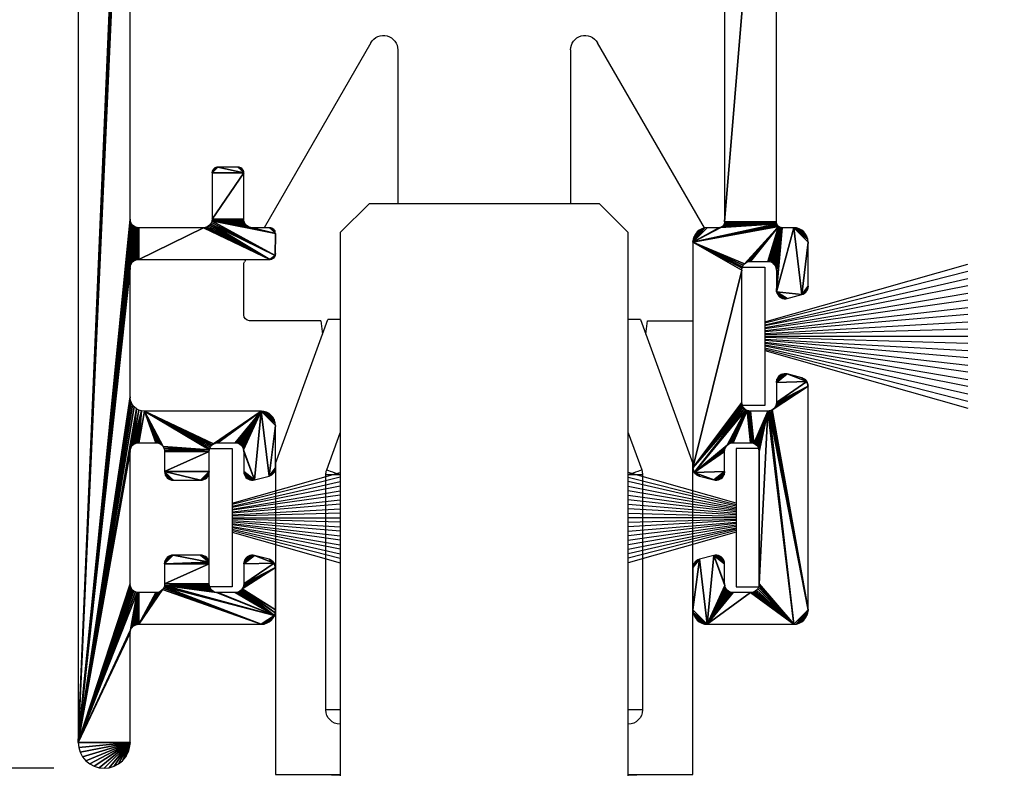
# Model space of a CAD drawing. Extents: x 3751 to 5251, y 4715 to 6665.
# Drawn here: x 5038 to 5072, y 6415 to 6441 of the extents above; entities that cross this region are included whole.
import ezdxf

# ---------------------------------------------------------------- set-up
doc = ezdxf.new("R2010")
doc.units = 0
doc.header["$PDMODE"] = 35
doc.header["$PDSIZE"] = 2
doc.layers.get('0').update_dxf_attribs({"linetype": 'CONTINUOUS'})
doc.layers.get('DEFPOINTS').update_dxf_attribs({"linetype": 'CONTINUOUS'})
for name, color, linetype in [('1', 250, 'CONTINUOUS'), ('ANOG_ALU_NORMAL', 136, 'CONTINUOUS'), ('ANOG_BEMASS_DETAIL', 30, 'CONTINUOUS'), ('ANOG_GLAS', 150, 'CONTINUOUS')]:
    doc.layers.add(name, color=color, linetype=linetype)
doc.styles.add('STYLE-FUTURA_LIGHT_BT', font='txt')
doc.dimstyles.new('MALTE', dxfattribs={"dimtxt": 3.5, "dimasz": 3.5, "dimexe": 1.75, "dimexo": 1.75, "dimgap": 1.75, "dimtad": 1, "dimzin": 11, "dimcen": 0.09, "dimclrd": 250, "dimclre": 250, "dimazin": 3, "dimtfac": 1, "dimtmove": 0, "dimatfit": 3})

# ---------------------------------------------------------------- blocks, each defined once
blk = doc.blocks.new('*U65')
at = {"layer": '1', "color": 7, "linetype": 'CONTINUOUS'}
for p, q in [((-0.5, 6.25), (-2.5, -0.8)), ((-0.45, 6.25), (-2.25, -0.8)), ((-0.4, 6.25), (-2, -0.8)), ((-1.75, -0.8), (-0.35, 6.25)), ((-0.3, 6.25), (-1.5, -0.8)), ((-1.25, -0.8), (-0.25, 6.25)), ((-0.2, 6.25), (-1, -0.8)), ((-0.75, -0.8), (-0.15, 6.25)), ((-0.1, 6.25), (-0.5, -0.8)), ((-0.25, -0.8), (-0.04792, 6.25)), ((0, 6.25), (0, -0.8)), ((0.25, -0.8), (0.05338, 6.25)), ((0.1, 6.25), (0.5, -0.8)), ((0.75, -0.8), (0.15467, 6.25)), ((0.2, 6.25), (1, -0.8)), ((1.25, -0.8), (0.25597, 6.25)), ((0.3, 6.25), (1.5, -0.8)), ((1.75, -0.8), (0.35726, 6.25)), ((0.4, 6.25), (2, -0.8)), ((2.25, -0.8), (0.45856, 6.25)), ((0.5, 6.25), (2.5, -0.8))]:
    blk.add_line(p, q, dxfattribs=at)
blk.add_3dface([(-2.4, 7.05), (2.4, 7.05), (2.4, 6.25), (-2.4, 6.25)], dxfattribs=at)
blk = doc.blocks.new('*U66')
at = {"color": 7}
for p, q in [((-3.581545, 12.596298), (-7.289431, 6.174054)), ((-2.648532, 12.346286), (-2.648532, 7.00309)), ((3.351468, 12.346286), (3.351468, 7.00309)), ((7.998548, 6.163347), (4.28448, 12.596298)), ((-7.998533, 3.145862), (-7.998533, 4.892249)), ((-7.924516, 5.074054), (-7.971737, 4.992265)), ((-5.323532, 2.945859), (-7.798533, 2.945859)), ((-6.898533, -2.012473), (-5.07868, 2.987523)), ((-5.323532, 2.945859), (-5.262557, 2.482344)), ((-4.64858, 2.987523), (-5.07868, 2.987523)), ((5.781616, 2.987523), (5.351419, 2.987523)), ((5.781616, 2.987523), (7.601418, -2.012353)), ((5.965491, 2.482344), (6.026468, 2.945859)), ((6.026468, 2.945859), (7.601467, 2.945859)), ((-5.11838, -2.238195), (-4.64858, -0.947457)), ((5.351419, -0.947189), (5.821315, -2.238195)), ((-6.898533, -2.012473), (-6.898533, -12.812477)), ((7.601467, -12.812477), (7.601467, -2.012353)), ((-5.148533, -10.562491), (-5.148533, -2.409201)), ((-4.648532, -2.409201), (-5.148533, -2.409201)), ((5.351419, -2.409082), (5.351468, -2.409201)), ((5.851467, -2.409201), (5.351468, -2.409201)), ((5.851467, -2.409201), (5.851467, -10.562491)), ((-4.648532, -10.562491), (-5.148533, -10.562491)), ((5.351468, -10.562491), (5.351419, -10.562491)), ((5.851467, -10.562491), (5.351468, -10.562491)), ((5.351468, -11.062484), (5.351419, -11.062484)), ((-6.898533, -12.812477), (-4.64858, -12.812477)), ((-5.909226, -12.812477), (-5.909226, -12.823146)), ((-5.409225, -12.823146), (-5.409225, -12.812477)), ((-4.948578, -12.823146), (-4.648577, -12.823146)), ((5.351416, -12.823146), (5.651415, -12.823146)), ((5.351419, -12.812477), (7.601467, -12.812477)), ((6.112064, -12.812477), (6.112064, -12.823146)), ((6.612063, -12.823146), (6.612063, -12.812477))]:
    blk.add_line(p, q, dxfattribs=at)
at = {"color": 7, "flags": 128}
for points in [[(-4.648532, -2.409201), (-4.740196, -2.375852), (-4.828333, -2.343785), (-4.909567, -2.314221), (-4.980764, -2.288293), (-5.039196, -2.267014), (-5.082614, -2.251219), (-5.10935, -2.241503), (-5.11838, -2.238195)], [(5.821315, -2.238195), (5.812286, -2.241503), (5.78555, -2.251219), (5.74213, -2.267014), (5.683699, -2.288293), (5.612501, -2.314221), (5.531271, -2.343785), (5.44313, -2.375852), (5.351468, -2.409201)]]:
    blk.add_lwpolyline(points, dxfattribs=at)
at = {"color": 7, "extrusion": (0, 0, -1)}
for centre, radius, start, end in [((3.148532, 12.346295), 0.5, 30, 180), ((-3.851468, 12.346295), 0.5, 0, 150), ((7.798532, 4.892259), 0.2, 0, 30), ((7.798532, 3.145849), 0.2, 270, 0), ((4.648532, -2.409215), 0.5, 0, 20), ((-5.351468, -2.409215), 0.5, 160, 180), ((4.648532, -10.562479), 0.5, 270, 0), ((-5.351468, -10.562479), 0.5, 180, 270)]:
    blk.add_arc(centre, radius, start, end, dxfattribs=at)
blk = doc.blocks.new('*U68')
at = {"layer": '1', "color": 7, "linetype": 'CONTINUOUS'}
for p, q in [((1.473031, 0.453487), (-2.276919, 1.517302)), ((-2.276919, 1.364928), (1.473031, 0.412047)), ((1.473031, 0.353487), (-2.276919, 1.204539)), ((-2.276919, 1.051556), (1.473031, 0.310747)), ((1.473031, 0.253487), (-2.276919, 0.891776)), ((-2.276919, 0.738189), (1.473031, 0.209457)), ((1.473031, 0.153487), (-2.276919, 0.579013)), ((-2.276919, 0.424817), (1.473031, 0.108157)), ((1.473031, 0.053487), (-2.276919, 0.26625)), ((-2.276919, 0.11145), (1.473031, 0.006867)), ((1.473031, -0.046513), (-2.276919, -0.046513)), ((-2.276919, -0.201921), (1.473031, -0.094433)), ((1.473031, -0.146513), (-2.276919, -0.359276)), ((-2.276919, -0.515658), (1.473031, -0.196513)), ((1.473031, -0.246513), (-2.276919, -0.67204)), ((-2.276919, -0.828421), (1.473031, -0.296513)), ((1.473031, -0.346513), (-2.276919, -0.984803)), ((-2.276919, -1.141184), (1.473031, -0.396513)), ((1.473031, -0.446513), (-2.276919, -1.297566)), ((1.473031, -0.496513), (-2.276919, -1.453947)), ((1.473031, -0.546513), (-2.276919, -1.610329))]:
    blk.add_line(p, q, dxfattribs=at)
blk.add_3dface([(2.273031, -2.446513), (2.273031, 2.353487), (1.473031, 2.353487), (1.473031, -2.446513)], dxfattribs=at)
blk = doc.blocks.new('*D69')
at = {"layer": 'ANOG_BEMASS_DETAIL', "linetype": 'BYBLOCK'}
for p, q in [((5039.084, 6464.633), (5011.227, 6464.633)), ((5012.977, 6461.133), (5012.977, 6418.133)), ((5039.484, 6414.633), (5011.227, 6414.633))]:
    blk.add_line(p, q, dxfattribs=at)
for points in [[(5012.394, 6461.133), (5013.561, 6461.133), (5012.977, 6464.633)], [(5012.394, 6418.133), (5013.561, 6418.133), (5012.977, 6414.633)]]:
    blk.add_solid(points, dxfattribs=at)
at = {"layer": 'DEFPOINTS', "color": 0, "linetype": 'BYBLOCK'}
for p in [(5040.834, 6464.633), (5012.977, 6414.633), (5041.234, 6414.633)]:
    blk.add_point(p, dxfattribs=at)
at = {"layer": 'ANOG_BEMASS_DETAIL', "linetype": 'CONTINUOUS', "style": 'STYLE-FUTURA_LIGHT_BT'}
blk.add_text('50', height=3.5, rotation=90, dxfattribs=at).set_placement((5011.227, 6436.8))

msp = doc.modelspace()

# ---------------------------------------------------------------- linework, layer by layer
at = {"layer": 'ANOG_GLAS'}
for p, q in [((5050.434, 6434.231), (5049.434, 6433.231)), ((5058.434, 6434.231), (5050.434, 6434.231)), ((5059.434, 6433.231), (5058.434, 6434.231)), ((5049.434, 6433.231), (5049.434, 6369.35)), ((5059.434, 6369.35), (5059.434, 6433.231))]:
    msp.add_line(p, q, dxfattribs=at)

# ---------------------------------------------------------------- block references
at = {"layer": 'ANOG_ALU_NORMAL', "linetype": 'BYBLOCK'}
for name, p in [('*U66', (5054.083, 6427.228)), ('*U68', (5061.711, 6423.38))]:
    msp.add_blockref(name, p, dxfattribs=at)
at = {"layer": 'ANOG_ALU_NORMAL', "linetype": 'BYBLOCK', "rotation": 90}
msp.add_blockref('*U65', (5070.434, 6429.633), dxfattribs=at)
at = {"layer": 'ANOG_ALU_NORMAL', "linetype": 'BYBLOCK', "extrusion": (0, 0, -1)}
msp.add_blockref('*U68', (-5047.157, 6423.38), dxfattribs=at)

# ---------------------------------------------------------------- dimensions: what is measured, and where the dimension line sits
at = {"layer": 'ANOG_BEMASS_DETAIL', "linetype": 'BYBLOCK'}
dim = msp.add_linear_dim(base=(5012.977, 6414.633), p1=(5040.834, 6464.633), p2=(5041.234, 6414.633), angle=270, dimstyle='MALTE', override={"dimdec": 0, "dimclrd": 256, "dimclre": 256, "dimclrt": 256, "dimtdec": 0}, dxfattribs=at)
dim.commit()
dim.dimension.update_dxf_attribs({"geometry": '*D69', "text_midpoint": (5009.477, 6439.633)})

# ---------------------------------------------------------------- meshes
at = {"layer": 'ANOG_ALU_NORMAL', "linetype": 'BYBLOCK'}
mesh = msp.add_polyface(dxfattribs=at)
corners = [(5061.341, 6457.644), (5060.976, 6457.64), (5065.084, 6455.833), (5058.229, 6457.983), (5064.584, 6455.333), (5064.594, 6455.431), (5064.622, 6455.525), (5064.669, 6455.611), (5058.248, 6458.071), (5064.731, 6455.687), (5064.806, 6455.749), (5064.893, 6455.795), (5064.987, 6455.824), (5058.194, 6457.9), (5062.284, 6455.833), (5062.382, 6455.824), (5062.476, 6455.795), (5062.562, 6455.749), (5062.638, 6455.687), (5062.7, 6455.611), (5057.929, 6457.666), (5057.842, 6457.642), (5057.752, 6457.633), (5055.934, 6457.633), (5055.847, 6457.641), (5055.763, 6457.664), (5053.232, 6457.643), (5053.134, 6457.633), (5042.634, 6457.633), (5042.537, 6455.824), (5042.634, 6455.833), (5042.537, 6457.643), (5042.219, 6455.611), (5042.281, 6455.687), (5042.356, 6455.749), (5042.443, 6455.795), (5042.443, 6457.671), (5042.356, 6457.718), (5042.281, 6457.78), (5045.953, 6435.49), (5045.919, 6435.499), (5045.884, 6435.502), (5045.984, 6435.475), (5042.134, 6455.333), (5042.219, 6457.856), (5040.334, 6415.533), (5042.144, 6455.431), (5042.172, 6455.525), (5042.172, 6457.942), (5042.144, 6458.036), (5040.334, 6464.133)]
mesh.append_faces([[corners[k] for k in face] for face in [(16, 4, 3), (43, 44, 45)]], dxfattribs={"vtx0": -1, "vtx1": -1, "vtx2": -1})
mesh.append_faces([[corners[k] for k in face] for face in [(3, 4, 5), (13, 14, 15), (28, 29, 30), (14, 27, 28), (31, 32, 33), (29, 28, 31), (49, 50, 45)]], dxfattribs={"vtx0": -1, "vtx2": -1})
mesh.append_faces([[corners[k] for k in face] for face in [(0, 1, 2), (5, 6, 3), (6, 7, 8), (7, 9, 8), (9, 10, 8), (10, 11, 8), (11, 12, 8), (12, 2, 8), (15, 16, 3), (16, 17, 4), (17, 18, 4), (18, 19, 4), (20, 21, 14), (21, 22, 14), (22, 23, 14), (23, 24, 14), (24, 25, 14), (26, 27, 14), (30, 14, 28), (33, 34, 31), (34, 35, 31), (35, 29, 31), (31, 36, 32), (36, 37, 32), (37, 38, 32), (42, 39, 41), (43, 46, 44), (46, 47, 44), (47, 32, 44), (44, 48, 45), (48, 49, 45)]], dxfattribs={"vtx1": -1, "vtx2": -1})
mesh.append_faces([[corners[k] for k in face] for face in [(39, 40, 41)]], dxfattribs={"vtx2": -1})
mesh = msp.add_polyface(dxfattribs=at)
corners = [(5083.084, 6433.602), (5081.284, 6433.602), (5081.281, 6433.567), (5081.272, 6433.534), (5083.087, 6433.567), (5081.257, 6433.502), (5081.237, 6433.474), (5083.084, 6455.333), (5081.275, 6455.431), (5081.284, 6455.333), (5072.134, 6457.633), (5080.784, 6455.833), (5080.882, 6455.824), (5083.094, 6455.431), (5080.976, 6455.795), (5081.062, 6455.749), (5081.138, 6455.687), (5081.2, 6455.611), (5081.246, 6455.525), (5083.534, 6457.633), (5072.037, 6457.643), (5069.827, 6458.047), (5069.767, 6457.883), (5069.717, 6457.812), (5069.656, 6457.75), (5069.584, 6457.7), (5069.505, 6457.664), (5065.084, 6455.833), (5069.421, 6457.641), (5069.334, 6457.633), (5064.517, 6457.633), (5064.427, 6457.642), (5064.34, 6457.666), (5064.259, 6457.705), (5064.186, 6457.758), (5062.195, 6458.049), (5064.596, 6433.534), (5064.587, 6433.567), (5062.653, 6433.414), (5064.584, 6433.602), (5062.784, 6433.602), (5062.781, 6433.567), (5062.772, 6433.534), (5062.757, 6433.502), (5062.737, 6433.474), (5062.7, 6455.611), (5062.746, 6455.525), (5064.584, 6455.333), (5062.775, 6455.431), (5062.784, 6455.333)]
mesh.append_faces([[corners[k] for k in face] for face in [(12, 13, 10), (20, 21, 11), (34, 35, 27)]], dxfattribs={"vtx0": -1, "vtx1": -1, "vtx2": -1})
mesh.append_faces([[corners[k] for k in face] for face in [(0, 1, 2), (7, 8, 9), (10, 11, 12), (13, 19, 10), (26, 27, 11), (39, 40, 41), (40, 39, 47)]], dxfattribs={"vtx0": -1, "vtx2": -1})
mesh.append_faces([[corners[k] for k in face] for face in [(2, 3, 4), (3, 5, 4), (5, 6, 4), (9, 1, 7), (12, 14, 13), (14, 15, 13), (15, 16, 13), (16, 17, 13), (17, 18, 13), (18, 8, 13), (10, 20, 11), (22, 23, 11), (23, 24, 11), (24, 25, 11), (25, 26, 11), (26, 28, 27), (28, 29, 27), (29, 30, 27), (30, 31, 27), (31, 32, 27), (32, 33, 27), (33, 34, 27), (36, 37, 38), (37, 39, 41), (41, 42, 37), (42, 43, 37), (43, 44, 37), (45, 46, 47), (46, 48, 47), (48, 49, 47), (49, 40, 47)]], dxfattribs={"vtx1": -1, "vtx2": -1})
mesh = msp.add_polyface(dxfattribs=at)
corners = [(5064.587, 6433.567), (5062.684, 6433.429), (5062.653, 6433.414), (5061.684, 6432.902), (5064.596, 6433.534), (5062.713, 6433.449), (5046.013, 6435.455), (5045.984, 6435.475), (5045.884, 6435.502), (5046.037, 6435.431), (5046.057, 6435.402), (5046.072, 6435.371), (5046.081, 6435.337), (5046.084, 6435.302), (5045.184, 6435.502), (5044.984, 6435.302), (5044.996, 6435.371), (5044.987, 6435.337), (5045.011, 6435.402), (5045.031, 6435.431), (5045.056, 6435.455), (5045.084, 6435.475), (5045.116, 6435.49), (5045.15, 6435.499), (5044.984, 6433.702), (5046.09, 6433.644), (5046.084, 6433.702), (5047.061, 6433.387), (5047.023, 6433.398), (5046.984, 6433.402), (5047.095, 6433.368), (5047.126, 6433.344), (5047.151, 6433.313), (5047.169, 6433.279), (5047.18, 6433.241), (5047.184, 6433.202), (5046.384, 6433.402), (5046.326, 6433.408), (5044.979, 6433.644), (5046.269, 6433.425), (5046.218, 6433.453), (5046.172, 6433.49), (5046.135, 6433.535), (5046.107, 6433.587), (5042.134, 6433.702), (5042.134, 6455.333), (5040.334, 6415.533)]
mesh.append_faces([[corners[k] for k in face] for face in [(2, 3, 4), (14, 15, 13), (38, 35, 37)]], dxfattribs={"vtx0": -1, "vtx1": -1, "vtx2": -1})
mesh.append_faces([[corners[k] for k in face] for face in [(0, 1, 2), (24, 25, 26), (13, 15, 24), (25, 24, 38)]], dxfattribs={"vtx0": -1, "vtx2": -1})
mesh.append_faces([[corners[k] for k in face] for face in [(5, 1, 0), (6, 7, 8), (9, 6, 8), (10, 9, 8), (11, 10, 8), (12, 11, 8), (13, 12, 8), (8, 14, 13), (18, 16, 15), (19, 18, 15), (20, 19, 15), (21, 20, 15), (22, 21, 15), (23, 22, 15), (14, 23, 15), (26, 13, 24), (30, 27, 29), (31, 30, 29), (32, 31, 29), (33, 32, 29), (34, 33, 29), (35, 34, 29), (29, 36, 35), (36, 37, 35), (37, 39, 38), (39, 40, 38), (40, 41, 38), (41, 42, 38), (42, 43, 38), (43, 25, 38), (44, 45, 46)]], dxfattribs={"vtx1": -1, "vtx2": -1})
mesh.append_faces([[corners[k] for k in face] for face in [(16, 17, 15), (27, 28, 29)]], dxfattribs={"vtx2": -1})
mesh = msp.add_polyface(dxfattribs=at)
corners = [(5044.979, 6433.644), (5044.961, 6433.587), (5047.172, 6432.434), (5044.934, 6433.535), (5044.896, 6433.49), (5046.984, 6432.302), (5044.851, 6433.453), (5044.799, 6433.425), (5044.743, 6433.408), (5044.684, 6433.402), (5042.434, 6432.302), (5042.434, 6433.402), (5042.376, 6432.296), (5042.376, 6433.408), (5042.185, 6432.169), (5042.222, 6432.214), (5042.268, 6432.252), (5042.319, 6432.279), (5042.319, 6433.425), (5042.634, 6427.033), (5042.434, 6425.933), (5043.034, 6425.933), (5043.093, 6425.928), (5043.149, 6425.911), (5045.034, 6425.893), (5046.684, 6427.033), (5045.082, 6425.915), (5045.132, 6425.929), (5045.184, 6425.933), (5045.784, 6425.933), (5045.843, 6425.928), (5042.268, 6425.883), (5042.319, 6425.911), (5042.537, 6427.043), (5042.376, 6425.928), (5042.443, 6427.071), (5042.222, 6425.846), (5042.356, 6427.118), (5042.134, 6432.002), (5042.14, 6432.061), (5040.334, 6415.533), (5042.268, 6433.453), (5042.157, 6432.117), (5042.222, 6433.49), (5042.185, 6433.535), (5042.157, 6433.587), (5042.14, 6433.644), (5042.134, 6433.702)]
mesh.append_faces([[corners[k] for k in face] for face in [(39, 41, 40)]], dxfattribs={"vtx0": -1, "vtx1": -1, "vtx2": -1})
mesh.append_faces([[corners[k] for k in face] for face in [(9, 10, 5), (11, 12, 10), (13, 14, 15), (12, 11, 13), (19, 20, 21), (24, 25, 19), (20, 19, 33), (36, 35, 37), (14, 18, 41)]], dxfattribs={"vtx0": -1, "vtx2": -1})
mesh.append_faces([[corners[k] for k in face] for face in [(0, 1, 2), (1, 3, 2), (3, 4, 5), (4, 6, 5), (6, 7, 5), (7, 8, 5), (8, 9, 5), (9, 11, 10), (15, 16, 13), (16, 17, 13), (17, 12, 13), (13, 18, 14), (21, 22, 19), (22, 23, 19), (24, 26, 25), (26, 27, 25), (27, 28, 25), (28, 29, 25), (29, 30, 25), (31, 32, 33), (32, 34, 33), (34, 20, 33), (33, 35, 36), (38, 39, 40), (39, 42, 41), (42, 14, 41), (41, 43, 40), (43, 44, 40), (44, 45, 40), (45, 46, 40), (46, 47, 40)]], dxfattribs={"vtx1": -1, "vtx2": -1})
mesh = msp.add_polyface(dxfattribs=at)
corners = [(5047.184, 6433.202), (5044.979, 6433.644), (5047.172, 6432.434), (5044.934, 6433.535), (5046.984, 6432.302), (5045.843, 6425.928), (5045.899, 6425.911), (5046.684, 6427.033), (5045.951, 6425.883), (5045.996, 6425.846), (5046.034, 6425.8), (5046.061, 6425.748), (5046.079, 6425.692), (5046.462, 6424.644), (5046.084, 6425.633), (5046.084, 6424.933), (5046.353, 6424.635), (5046.408, 6424.634), (5046.299, 6424.646), (5046.248, 6424.666), (5046.202, 6424.695), (5046.161, 6424.733), (5046.128, 6424.777), (5046.104, 6424.826), (5046.089, 6424.879), (5046.962, 6424.778), (5046.462, 6422.023), (5046.084, 6421.733), (5047.138, 6421.759), (5046.128, 6421.89), (5046.104, 6421.841), (5046.161, 6421.934), (5046.202, 6421.971), (5046.248, 6422.001), (5046.299, 6422.021), (5046.353, 6422.032), (5046.408, 6422.032), (5046.084, 6421.033), (5046.079, 6420.975), (5047.184, 6421.599), (5046.061, 6420.919), (5046.034, 6420.867), (5045.996, 6420.821), (5047.146, 6419.942), (5047.175, 6420.036), (5045.951, 6420.784), (5045.899, 6420.756), (5045.843, 6420.739), (5045.784, 6420.733)]
mesh.append_faces([[corners[k] for k in face] for face in [(0, 1, 2), (3, 4, 2), (12, 13, 7), (26, 27, 28)]], dxfattribs={"vtx0": -1, "vtx1": -1, "vtx2": -1})
mesh.append_faces([[corners[k] for k in face] for face in [(39, 40, 41), (42, 43, 44)]], dxfattribs={"vtx0": -1, "vtx2": -1})
mesh.append_faces([[corners[k] for k in face] for face in [(5, 6, 7), (6, 8, 7), (8, 9, 7), (9, 10, 7), (10, 11, 7), (11, 12, 7), (12, 14, 13), (14, 15, 13), (18, 16, 13), (19, 18, 13), (20, 19, 13), (21, 20, 13), (22, 21, 13), (23, 22, 13), (24, 23, 13), (15, 24, 13), (13, 25, 7), (29, 30, 27), (31, 29, 27), (32, 31, 27), (33, 32, 27), (34, 33, 27), (35, 34, 27), (36, 35, 27), (26, 36, 27), (27, 37, 28), (37, 38, 39), (38, 40, 39), (41, 42, 44), (42, 45, 43), (45, 46, 43), (46, 47, 43), (47, 48, 43)]], dxfattribs={"vtx1": -1, "vtx2": -1})
mesh.append_faces([[corners[k] for k in face] for face in [(16, 17, 13)]], dxfattribs={"vtx2": -1})
mesh = msp.add_polyface(dxfattribs=at)
corners = [(5081.972, 6432.146), (5083.156, 6433.449), (5080.184, 6432.902), (5083.087, 6433.567), (5081.184, 6433.429), (5081.153, 6433.414), (5083.096, 6433.534), (5081.119, 6433.405), (5081.084, 6433.402), (5080.684, 6433.402), (5080.222, 6433.093), (5080.194, 6433), (5080.269, 6433.18), (5080.331, 6433.256), (5080.406, 6433.318), (5080.493, 6433.364), (5080.587, 6433.393), (5081.237, 6433.474), (5081.213, 6433.449), (5065.376, 6433.364), (5065.282, 6433.393), (5065.184, 6433.402), (5065.462, 6433.318), (5065.538, 6433.256), (5065.6, 6433.18), (5065.646, 6433.093), (5065.675, 6433), (5065.684, 6432.902), (5064.784, 6433.402), (5064.589, 6431.179), (5064.75, 6433.405), (5064.387, 6432.215), (5064.434, 6432.193), (5064.477, 6432.163), (5064.716, 6433.414), (5064.284, 6432.233), (5064.336, 6432.229), (5064.684, 6433.429), (5063.472, 6432.146), (5063.518, 6432.183), (5064.656, 6433.449), (5063.569, 6432.211), (5063.626, 6432.228), (5063.684, 6432.233), (5064.631, 6433.474), (5061.684, 6432.902), (5064.611, 6433.502), (5064.596, 6433.534), (5062.737, 6433.474), (5062.713, 6433.449), (5064.587, 6433.567)]
mesh.append_faces([[corners[k] for k in face] for face in [(0, 1, 2), (5, 2, 6)]], dxfattribs={"vtx0": -1, "vtx1": -1, "vtx2": -1})
mesh.append_faces([[corners[k] for k in face] for face in [(3, 4, 5), (30, 31, 32), (34, 35, 36), (31, 30, 34), (35, 37, 40)]], dxfattribs={"vtx0": -1, "vtx2": -1})
mesh.append_faces([[corners[k] for k in face] for face in [(5, 7, 2), (7, 8, 2), (8, 9, 2), (12, 10, 2), (13, 12, 2), (14, 13, 2), (15, 14, 2), (16, 15, 2), (9, 16, 2), (17, 18, 3), (18, 4, 3), (22, 19, 21), (23, 22, 21), (24, 23, 21), (25, 24, 21), (26, 25, 21), (27, 26, 21), (21, 28, 29), (28, 30, 32), (32, 33, 28), (36, 31, 34), (34, 37, 35), (38, 39, 40), (39, 41, 40), (41, 42, 40), (42, 43, 40), (43, 35, 40), (40, 44, 45), (44, 46, 45), (46, 47, 45), (48, 49, 50)]], dxfattribs={"vtx1": -1, "vtx2": -1})
mesh.append_faces([[corners[k] for k in face] for face in [(10, 11, 2), (19, 20, 21)]], dxfattribs={"vtx2": -1})
mesh = msp.add_polyface(dxfattribs=at)
corners = [(5063.569, 6427.056), (5062.969, 6425.911), (5063.026, 6425.928), (5063.084, 6425.933), (5061.806, 6424.826), (5061.854, 6424.797), (5061.907, 6424.778), (5061.764, 6424.863), (5061.73, 6424.908), (5062.407, 6424.644), (5062.784, 6424.933), (5062.764, 6424.826), (5062.779, 6424.879), (5062.74, 6424.777), (5062.707, 6424.733), (5062.667, 6424.695), (5062.784, 6425.633), (5062.79, 6425.692), (5062.807, 6425.748), (5062.835, 6425.8), (5062.872, 6425.846), (5063.518, 6427.084), (5062.918, 6425.883), (5061.69, 6425.012), (5061.705, 6424.958), (5063.472, 6427.121), (5061.684, 6425.067), (5063.435, 6427.167), (5063.407, 6427.219), (5063.39, 6427.275), (5063.384, 6427.333), (5063.384, 6431.933), (5061.684, 6432.902), (5063.39, 6431.992), (5063.407, 6432.048), (5063.435, 6432.1), (5063.472, 6432.146), (5064.656, 6433.449), (5062.653, 6433.414), (5062.619, 6433.405), (5062.584, 6433.402), (5062.184, 6433.402), (5061.769, 6433.18), (5061.722, 6433.093), (5061.831, 6433.256), (5061.906, 6433.318), (5061.993, 6433.364), (5062.087, 6433.393)]
mesh.append_faces([[corners[k] for k in face] for face in [(9, 10, 8), (20, 21, 8), (25, 26, 8), (36, 37, 32)]], dxfattribs={"vtx0": -1, "vtx1": -1, "vtx2": -1})
mesh.append_faces([[corners[k] for k in face] for face in [(0, 1, 2), (31, 32, 26)]], dxfattribs={"vtx0": -1, "vtx2": -1})
mesh.append_faces([[corners[k] for k in face] for face in [(2, 3, 0), (7, 4, 6), (8, 7, 6), (13, 11, 10), (14, 13, 10), (15, 14, 10), (10, 16, 8), (16, 17, 8), (17, 18, 8), (18, 19, 8), (19, 20, 8), (20, 22, 21), (22, 1, 21), (21, 25, 8), (25, 27, 26), (27, 28, 26), (28, 29, 26), (29, 30, 26), (30, 31, 26), (31, 33, 32), (33, 34, 32), (34, 35, 32), (35, 36, 32), (38, 39, 32), (39, 40, 32), (40, 41, 32), (42, 43, 32), (44, 42, 32), (45, 44, 32), (46, 45, 32), (47, 46, 32), (41, 47, 32)]], dxfattribs={"vtx1": -1, "vtx2": -1})
mesh.append_faces([[corners[k] for k in face] for face in [(4, 5, 6), (11, 12, 10), (23, 24, 8)]], dxfattribs={"vtx2": -1})
mesh = msp.add_polyface(dxfattribs=at)
corners = [(5065.604, 6431.163), (5065.638, 6431.208), (5065.684, 6431.367), (5065.562, 6431.126), (5065.514, 6431.097), (5065.462, 6431.078), (5065.684, 6432.902), (5065.184, 6433.402), (5064.853, 6430.935), (5064.908, 6430.934), (5064.962, 6430.944), (5064.799, 6430.946), (5064.748, 6430.966), (5064.702, 6430.995), (5064.661, 6431.033), (5064.628, 6431.077), (5064.604, 6431.126), (5064.589, 6431.179), (5064.477, 6432.163), (5064.514, 6432.126), (5064.784, 6433.402), (5064.544, 6432.083), (5064.566, 6432.036), (5064.58, 6431.985), (5064.584, 6431.933), (5064.584, 6431.233), (5065.562, 6428.141), (5065.514, 6428.17), (5065.462, 6428.189), (5065.604, 6428.103), (5065.638, 6428.059), (5064.962, 6428.323), (5064.584, 6428.033), (5064.604, 6428.141), (5064.589, 6428.088), (5064.628, 6428.19), (5064.661, 6428.234), (5064.702, 6428.271), (5064.748, 6428.301), (5064.799, 6428.321), (5064.853, 6428.332), (5064.908, 6428.332), (5065.679, 6427.955), (5065.664, 6428.009), (5064.584, 6427.333), (5065.684, 6427.899), (5064.58, 6427.281)]
mesh.append_faces([[corners[k] for k in face] for face in [(6, 7, 5), (5, 7, 17), (31, 32, 30), (44, 45, 30)]], dxfattribs={"vtx0": -1, "vtx1": -1, "vtx2": -1})
mesh.append_faces([[corners[k] for k in face] for face in [(0, 1, 2), (3, 0, 2), (4, 3, 2), (5, 4, 2), (2, 6, 5), (11, 8, 10), (12, 11, 10), (13, 12, 10), (14, 13, 10), (15, 14, 10), (16, 15, 10), (17, 16, 10), (10, 5, 17), (18, 19, 20), (19, 21, 20), (21, 22, 20), (22, 23, 20), (23, 24, 20), (24, 25, 20), (25, 17, 20), (29, 26, 28), (30, 29, 28), (28, 31, 30), (35, 33, 32), (36, 35, 32), (37, 36, 32), (38, 37, 32), (39, 38, 32), (40, 39, 32), (41, 40, 32), (31, 41, 32), (32, 44, 30), (44, 46, 45)]], dxfattribs={"vtx1": -1, "vtx2": -1})
mesh.append_faces([[corners[k] for k in face] for face in [(8, 9, 10), (26, 27, 28), (33, 34, 32), (42, 43, 30)]], dxfattribs={"vtx2": -1})
mesh = msp.add_polyface(dxfattribs=at)
corners = [(5061.705, 6421.709), (5061.69, 6421.655), (5061.684, 6421.599), (5061.73, 6421.759), (5061.684, 6425.067), (5061.69, 6425.012), (5061.73, 6424.908), (5061.722, 6433.093), (5061.694, 6433), (5061.684, 6432.902), (5047.172, 6432.434), (5047.181, 6432.467), (5047.184, 6432.502), (5047.184, 6433.202), (5047.137, 6432.374), (5047.157, 6432.402), (5047.113, 6432.349), (5047.084, 6432.329), (5047.053, 6432.314), (5047.019, 6432.305), (5046.984, 6432.302), (5047.164, 6424.958), (5047.179, 6425.012), (5047.184, 6425.067), (5047.138, 6424.908), (5047.104, 6424.863), (5047.062, 6424.826), (5047.014, 6424.797), (5046.962, 6424.778), (5047.184, 6426.533), (5046.684, 6427.033), (5046.876, 6426.995), (5046.782, 6427.024), (5046.962, 6426.949), (5047.038, 6426.887), (5047.1, 6426.811), (5047.146, 6426.725), (5047.175, 6426.631), (5047.062, 6421.841), (5047.014, 6421.87), (5046.962, 6421.889), (5047.104, 6421.803), (5047.138, 6421.759), (5046.462, 6422.023), (5047.179, 6421.655), (5047.164, 6421.709), (5047.184, 6421.599), (5046.084, 6421.033), (5046.034, 6420.867), (5047.175, 6420.036), (5047.184, 6420.133), (5047.038, 6419.78), (5047.1, 6419.856), (5047.146, 6419.942), (5046.962, 6419.718), (5046.876, 6419.671), (5046.782, 6419.643), (5046.684, 6419.633)]
mesh.append_faces([[corners[k] for k in face] for face in [(29, 30, 28), (47, 46, 42)]], dxfattribs={"vtx0": -1, "vtx1": -1, "vtx2": -1})
mesh.append_faces([[corners[k] for k in face] for face in [(48, 49, 50)]], dxfattribs={"vtx0": -1, "vtx2": -1})
mesh.append_faces([[corners[k] for k in face] for face in [(3, 0, 2), (4, 5, 6), (12, 13, 10), (16, 14, 10), (17, 16, 10), (18, 17, 10), (19, 18, 10), (20, 19, 10), (24, 21, 23), (25, 24, 23), (26, 25, 23), (27, 26, 23), (28, 27, 23), (23, 29, 28), (33, 31, 30), (34, 33, 30), (35, 34, 30), (36, 35, 30), (37, 36, 30), (29, 37, 30), (41, 38, 40), (42, 41, 40), (40, 43, 42), (46, 44, 42), (50, 46, 48), (54, 51, 53), (55, 54, 53), (56, 55, 53), (57, 56, 53)]], dxfattribs={"vtx1": -1, "vtx2": -1})
mesh.append_faces([[corners[k] for k in face] for face in [(0, 1, 2), (7, 8, 9), (10, 11, 12), (14, 15, 10), (21, 22, 23), (31, 32, 30), (38, 39, 40), (44, 45, 42), (51, 52, 53)]], dxfattribs={"vtx2": -1})
mesh = msp.add_polyface(dxfattribs=at)
corners = [(5080.205, 6421.709), (5080.19, 6421.655), (5080.184, 6421.599), (5080.23, 6421.759), (5080.264, 6421.803), (5080.306, 6421.841), (5080.354, 6421.87), (5080.407, 6421.889), (5080.184, 6420.133), (5080.684, 6419.633), (5080.493, 6419.671), (5080.587, 6419.643), (5080.406, 6419.718), (5080.331, 6419.78), (5080.269, 6419.856), (5080.222, 6419.942), (5080.194, 6420.036), (5081.29, 6420.975), (5080.907, 6422.023), (5081.016, 6422.032), (5080.961, 6422.032), (5081.069, 6422.021), (5081.12, 6422.001), (5081.167, 6421.971), (5080.306, 6424.826), (5080.354, 6424.797), (5080.407, 6424.778), (5080.264, 6424.863), (5080.23, 6424.908), (5080.907, 6424.644), (5081.284, 6424.933), (5080.961, 6424.634), (5081.284, 6425.633), (5081.29, 6425.692), (5081.307, 6425.748), (5081.335, 6425.8), (5081.372, 6425.846), (5080.19, 6425.012), (5080.205, 6424.958), (5080.184, 6425.067), (5081.972, 6427.121), (5081.884, 6431.933), (5080.184, 6432.902), (5065.664, 6431.258), (5065.679, 6431.312), (5065.684, 6431.367), (5065.638, 6431.208), (5065.684, 6427.899), (5065.679, 6427.955), (5065.638, 6428.059), (5065.646, 6419.942), (5065.675, 6420.036), (5065.684, 6420.133)]
mesh.append_faces([[corners[k] for k in face] for face in [(8, 9, 7), (17, 18, 9), (29, 30, 28), (40, 39, 28)]], dxfattribs={"vtx0": -1, "vtx1": -1, "vtx2": -1})
mesh.append_faces([[corners[k] for k in face] for face in [(41, 42, 39)]], dxfattribs={"vtx0": -1, "vtx2": -1})
mesh.append_faces([[corners[k] for k in face] for face in [(3, 0, 2), (4, 3, 2), (5, 4, 2), (6, 5, 2), (7, 6, 2), (2, 8, 7), (12, 10, 9), (13, 12, 9), (14, 13, 9), (15, 14, 9), (16, 15, 9), (8, 16, 9), (21, 19, 18), (22, 21, 18), (23, 22, 18), (18, 7, 9), (27, 24, 26), (28, 27, 26), (26, 29, 28), (29, 31, 30), (30, 32, 28), (32, 33, 28), (33, 34, 28), (34, 35, 28), (35, 36, 28), (39, 37, 28), (46, 43, 45), (47, 48, 49)]], dxfattribs={"vtx1": -1, "vtx2": -1})
mesh.append_faces([[corners[k] for k in face] for face in [(0, 1, 2), (10, 11, 9), (19, 20, 18), (24, 25, 26), (37, 38, 28), (43, 44, 45), (50, 51, 52)]], dxfattribs={"vtx2": -1})
mesh = msp.add_polyface(dxfattribs=at)
corners = [(5043.519, 6424.656), (5043.576, 6424.639), (5043.634, 6424.633), (5043.468, 6424.684), (5043.422, 6424.721), (5043.385, 6424.767), (5043.357, 6424.819), (5043.34, 6424.875), (5043.334, 6424.933), (5044.584, 6424.633), (5044.884, 6424.933), (5044.861, 6424.819), (5044.879, 6424.875), (5044.834, 6424.767), (5044.796, 6424.721), (5044.751, 6424.684), (5044.699, 6424.656), (5044.643, 6424.639), (5044.884, 6425.633), (5043.311, 6425.748), (5043.329, 6425.692), (5043.334, 6425.633), (5043.149, 6425.911), (5043.201, 6425.883), (5042.634, 6427.033), (5043.246, 6425.846), (5043.284, 6425.8), (5044.889, 6425.685), (5044.902, 6425.736), (5044.924, 6425.783), (5044.954, 6425.826), (5044.991, 6425.863), (5045.034, 6425.893), (5042.537, 6427.043), (5042.222, 6425.846), (5042.268, 6425.883), (5042.14, 6425.692), (5042.157, 6425.748), (5042.356, 6427.118), (5042.185, 6425.8), (5042.281, 6427.18), (5042.219, 6427.256), (5040.334, 6415.533), (5042.172, 6427.342), (5042.144, 6427.436), (5042.134, 6427.533), (5042.134, 6432.002)]
mesh.append_faces([[corners[k] for k in face] for face in [(9, 10, 8), (27, 24, 26)]], dxfattribs={"vtx0": -1, "vtx1": -1, "vtx2": -1})
mesh.append_faces([[corners[k] for k in face] for face in [(18, 19, 20), (8, 10, 18), (19, 18, 27), (33, 34, 35)]], dxfattribs={"vtx0": -1, "vtx2": -1})
mesh.append_faces([[corners[k] for k in face] for face in [(3, 0, 2), (4, 3, 2), (5, 4, 2), (6, 5, 2), (7, 6, 2), (8, 7, 2), (2, 9, 8), (13, 11, 10), (14, 13, 10), (15, 14, 10), (16, 15, 10), (17, 16, 10), (9, 17, 10), (20, 21, 18), (21, 8, 18), (22, 23, 24), (23, 25, 24), (25, 26, 24), (26, 19, 27), (27, 28, 24), (28, 29, 24), (29, 30, 24), (30, 31, 24), (31, 32, 24), (36, 37, 38), (37, 39, 38), (39, 34, 38), (40, 41, 42), (41, 43, 42), (43, 44, 42), (44, 45, 42), (45, 46, 42)]], dxfattribs={"vtx1": -1, "vtx2": -1})
mesh.append_faces([[corners[k] for k in face] for face in [(0, 1, 2), (11, 12, 10)]], dxfattribs={"vtx2": -1})
mesh = msp.add_polyface(dxfattribs=at)
corners = [(5064.58, 6427.281), (5064.566, 6427.231), (5065.684, 6427.899), (5064.544, 6427.183), (5064.514, 6427.141), (5064.477, 6427.104), (5064.434, 6427.074), (5065.684, 6420.133), (5064.387, 6427.051), (5065.6, 6419.856), (5065.646, 6419.942), (5065.538, 6419.78), (5065.462, 6419.718), (5065.376, 6419.671), (5065.282, 6419.643), (5065.184, 6419.633), (5064.336, 6427.038), (5064.284, 6427.033), (5063.684, 6427.033), (5063.684, 6425.933), (5063.743, 6425.928), (5063.799, 6425.911), (5063.851, 6425.883), (5063.896, 6425.846), (5063.934, 6425.8), (5063.961, 6425.748), (5063.979, 6425.692), (5063.984, 6425.633), (5063.984, 6421.033), (5063.979, 6420.975), (5063.961, 6420.919), (5063.934, 6420.867), (5063.896, 6420.821), (5063.851, 6420.784), (5063.799, 6420.756), (5063.743, 6420.739), (5063.684, 6420.733), (5062.184, 6419.633), (5063.626, 6427.039), (5063.569, 6427.056), (5063.084, 6425.933), (5062.969, 6425.911), (5063.518, 6427.084)]
mesh.append_faces([[corners[k] for k in face] for face in [(16, 15, 7), (28, 15, 17)]], dxfattribs={"vtx0": -1, "vtx1": -1, "vtx2": -1})
mesh.append_faces([[corners[k] for k in face] for face in [(18, 19, 20), (21, 17, 18), (36, 37, 15), (19, 38, 39), (41, 39, 42)]], dxfattribs={"vtx0": -1, "vtx2": -1})
mesh.append_faces([[corners[k] for k in face] for face in [(0, 1, 2), (1, 3, 2), (3, 4, 2), (4, 5, 2), (5, 6, 2), (7, 2, 6), (6, 8, 7), (9, 10, 7), (11, 9, 7), (12, 11, 7), (13, 12, 7), (14, 13, 7), (15, 14, 7), (8, 16, 7), (16, 17, 15), (20, 21, 18), (21, 22, 17), (22, 23, 17), (23, 24, 17), (24, 25, 17), (25, 26, 17), (26, 27, 17), (27, 28, 17), (28, 29, 15), (29, 30, 15), (30, 31, 15), (31, 32, 15), (32, 33, 15), (33, 34, 15), (34, 35, 15), (35, 36, 15), (18, 38, 19), (40, 19, 39)]], dxfattribs={"vtx1": -1, "vtx2": -1})
mesh = msp.add_polyface(dxfattribs=at)
corners = [(5044.699, 6422.011), (5044.643, 6422.028), (5044.584, 6422.033), (5044.751, 6421.983), (5044.796, 6421.946), (5044.834, 6421.9), (5044.861, 6421.848), (5044.879, 6421.792), (5043.634, 6422.033), (5043.334, 6421.733), (5043.357, 6421.848), (5043.34, 6421.792), (5043.385, 6421.9), (5043.422, 6421.946), (5043.468, 6421.983), (5043.519, 6422.011), (5043.576, 6422.028), (5043.334, 6421.033), (5044.902, 6420.931), (5044.889, 6420.981), (5044.884, 6421.033), (5044.884, 6421.733), (5046.104, 6421.841), (5046.089, 6421.788), (5046.084, 6421.733), (5045.784, 6420.733), (5045.184, 6420.733), (5047.146, 6419.942), (5045.132, 6420.738), (5043.33, 6420.981), (5045.082, 6420.751), (5045.034, 6420.774), (5044.991, 6420.804), (5044.954, 6420.841), (5044.924, 6420.883), (5043.316, 6420.931), (5043.294, 6420.883), (5046.684, 6419.633), (5043.264, 6420.841), (5043.227, 6420.804), (5042.434, 6419.633), (5043.184, 6420.774), (5042.134, 6421.033), (5042.134, 6425.633), (5040.334, 6415.533), (5042.14, 6425.692), (5042.356, 6427.118), (5042.281, 6427.18)]
mesh.append_faces([[corners[k] for k in face] for face in [(8, 9, 7), (28, 29, 27), (45, 46, 44)]], dxfattribs={"vtx0": -1, "vtx1": -1, "vtx2": -1})
mesh.append_faces([[corners[k] for k in face] for face in [(17, 18, 19), (21, 9, 17), (18, 17, 29)]], dxfattribs={"vtx0": -1, "vtx2": -1})
mesh.append_faces([[corners[k] for k in face] for face in [(3, 0, 2), (4, 3, 2), (5, 4, 2), (6, 5, 2), (7, 6, 2), (2, 8, 7), (12, 10, 9), (13, 12, 9), (14, 13, 9), (15, 14, 9), (16, 15, 9), (8, 16, 9), (19, 20, 17), (20, 21, 17), (21, 7, 9), (25, 26, 27), (26, 28, 27), (28, 30, 29), (30, 31, 29), (31, 32, 29), (32, 33, 29), (33, 34, 29), (34, 18, 29), (29, 35, 27), (35, 36, 37), (36, 38, 37), (38, 39, 40), (39, 41, 40), (42, 43, 44), (43, 45, 44), (46, 47, 44)]], dxfattribs={"vtx1": -1, "vtx2": -1})
mesh.append_faces([[corners[k] for k in face] for face in [(0, 1, 2), (10, 11, 9), (22, 23, 24)]], dxfattribs={"vtx2": -1})
mesh = msp.add_polyface(dxfattribs=at)
corners = [(5061.764, 6421.803), (5061.73, 6421.759), (5061.684, 6421.599), (5061.806, 6421.841), (5061.854, 6421.87), (5061.907, 6421.889), (5061.684, 6420.133), (5062.184, 6419.633), (5061.993, 6419.671), (5062.087, 6419.643), (5061.906, 6419.718), (5061.831, 6419.78), (5061.769, 6419.856), (5061.722, 6419.942), (5061.694, 6420.036), (5063.684, 6420.733), (5063.084, 6420.733), (5063.026, 6420.739), (5062.969, 6420.756), (5062.918, 6420.784), (5062.872, 6420.821), (5062.835, 6420.867), (5062.807, 6420.919), (5062.79, 6420.975), (5062.407, 6422.023), (5062.784, 6421.033), (5062.784, 6421.733), (5062.516, 6422.032), (5062.461, 6422.032), (5062.569, 6422.021), (5062.62, 6422.001), (5062.667, 6421.971), (5062.707, 6421.934), (5062.74, 6421.89), (5062.764, 6421.841), (5062.779, 6421.788), (5061.907, 6424.778), (5062.407, 6424.644), (5061.73, 6424.908), (5062.62, 6424.666), (5062.667, 6424.695), (5062.784, 6424.933), (5062.569, 6424.646), (5062.516, 6424.635), (5062.461, 6424.634)]
mesh.append_faces([[corners[k] for k in face] for face in [(6, 7, 5), (23, 24, 7)]], dxfattribs={"vtx0": -1, "vtx1": -1, "vtx2": -1})
mesh.append_faces([[corners[k] for k in face] for face in [(0, 1, 2), (3, 0, 2), (4, 3, 2), (5, 4, 2), (2, 6, 5), (10, 8, 7), (11, 10, 7), (12, 11, 7), (13, 12, 7), (14, 13, 7), (6, 14, 7), (15, 16, 7), (16, 17, 7), (17, 18, 7), (18, 19, 7), (19, 20, 7), (20, 21, 7), (21, 22, 7), (22, 23, 7), (23, 25, 24), (25, 26, 24), (29, 27, 24), (30, 29, 24), (31, 30, 24), (32, 31, 24), (33, 32, 24), (34, 33, 24), (35, 34, 24), (26, 35, 24), (24, 5, 7), (36, 37, 38), (39, 40, 41), (42, 39, 41), (43, 42, 41), (44, 43, 41), (37, 44, 41)]], dxfattribs={"vtx1": -1, "vtx2": -1})
mesh.append_faces([[corners[k] for k in face] for face in [(8, 9, 7), (27, 28, 24)]], dxfattribs={"vtx2": -1})
mesh = msp.add_polyface(dxfattribs=at)
corners = [(5043.316, 6420.931), (5046.684, 6419.633), (5047.146, 6419.942), (5043.264, 6420.841), (5042.434, 6419.633), (5043.184, 6420.774), (5043.137, 6420.751), (5043.086, 6420.738), (5043.034, 6420.733), (5042.434, 6420.733), (5042.332, 6419.615), (5042.382, 6419.629), (5040.334, 6415.533), (5042.134, 6415.533), (5042.134, 6419.333), (5042.139, 6419.385), (5042.152, 6419.436), (5042.376, 6420.739), (5042.174, 6419.483), (5042.204, 6419.526), (5042.241, 6419.563), (5042.284, 6419.593), (5042.319, 6420.756), (5042.268, 6420.784), (5042.222, 6420.821), (5042.185, 6420.867), (5042.157, 6420.919), (5042.14, 6420.975), (5042.134, 6421.033), (5042.066, 6415.189), (5042.117, 6415.358), (5041.983, 6415.033), (5041.871, 6414.897), (5041.734, 6414.785), (5041.579, 6414.702), (5041.41, 6414.651), (5041.234, 6414.633), (5041.059, 6414.651), (5040.89, 6414.702), (5040.734, 6414.785), (5040.598, 6414.897), (5040.486, 6415.033), (5040.403, 6415.189), (5040.352, 6415.358)]
mesh.append_faces([[corners[k] for k in face] for face in [(0, 1, 2), (16, 17, 12)]], dxfattribs={"vtx0": -1, "vtx1": -1, "vtx2": -1})
mesh.append_faces([[corners[k] for k in face] for face in [(3, 4, 1), (9, 10, 11), (4, 8, 9), (12, 13, 14), (10, 9, 17)]], dxfattribs={"vtx0": -1, "vtx2": -1})
mesh.append_faces([[corners[k] for k in face] for face in [(5, 6, 4), (6, 7, 4), (7, 8, 4), (11, 4, 9), (14, 15, 12), (15, 16, 12), (16, 18, 17), (18, 19, 17), (19, 20, 17), (20, 21, 17), (21, 10, 17), (17, 22, 12), (22, 23, 12), (23, 24, 12), (24, 25, 12), (25, 26, 12), (26, 27, 12), (27, 28, 12), (31, 29, 13), (32, 31, 13), (33, 32, 13), (34, 33, 13), (35, 34, 13), (36, 35, 13), (37, 36, 13), (38, 37, 13), (39, 38, 13), (40, 39, 13), (41, 40, 13), (42, 41, 13), (43, 42, 13), (12, 43, 13)]], dxfattribs={"vtx1": -1, "vtx2": -1})
mesh.append_faces([[corners[k] for k in face] for face in [(29, 30, 13)]], dxfattribs={"vtx2": -1})

doc.saveas('drawing.dxf')
